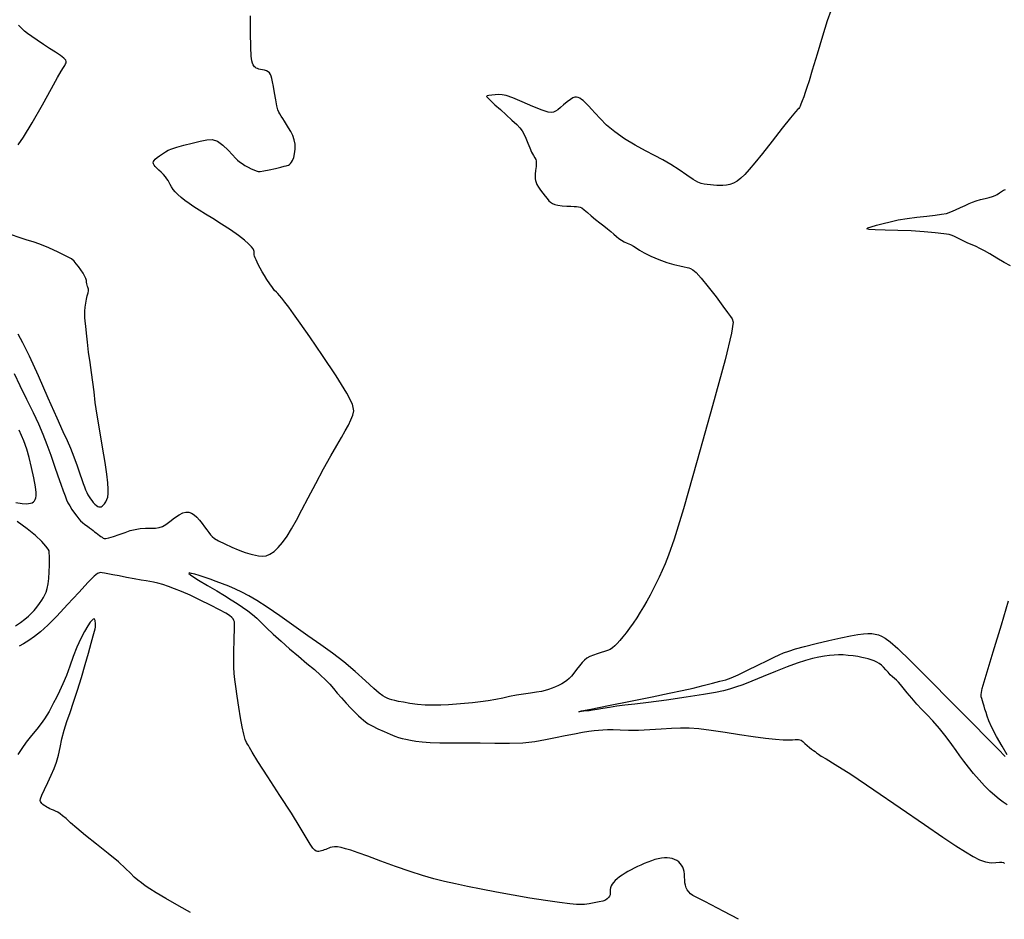
# Model space of a CAD drawing. Extents: x 351693 to 354893, y 1037855 to 1040855.
# Drawn here: x 352190 to 352418, y 1038112 to 1038320 of the extents above; entities that cross this region are included whole.
import ezdxf

# ---------------------------------------------------------------- set-up
doc = ezdxf.new("R2010")
doc.units = 0
doc.header["$MEASUREMENT"] = 0
doc.layers.add('INDEX', color=1, linetype='CONTINUOUS')
doc.layers.add('INTER', color=33, linetype='CONTINUOUS')

msp = doc.modelspace()

# ---------------------------------------------------------------- linework, layer by layer
at = {"layer": 'INDEX', "color": 1, "linetype": 'CONTINUOUS', "elevation": 2350}
for points in [[(352189.01, 1038238.24), (352190.38, 1038235.44), (352191.93, 1038232.28), (352193.43, 1038229.21), (352193.43, 1038229.21), (352194.66, 1038226.54), (352195.68, 1038224.14), (352196.6, 1038221.77), (352196.6, 1038221.77), (352197.5, 1038219.28), (352198.36, 1038216.8), (352199.15, 1038214.52), (352199.15, 1038214.52), (352199.82, 1038212.61), (352200.37, 1038211.08), (352200.82, 1038209.9), (352200.82, 1038209.9), (352201.17, 1038209.01), (352201.5, 1038208.28), (352201.9, 1038207.56), (352201.9, 1038207.56), (352202.42, 1038206.75), (352203, 1038205.91), (352203.55, 1038205.16), (352203.55, 1038205.16), (352204.01, 1038204.57), (352204.43, 1038204.11), (352204.88, 1038203.7), (352204.88, 1038203.7), (352205.42, 1038203.27), (352205.99, 1038202.85), (352206.52, 1038202.47), (352206.52, 1038202.47), (352206.95, 1038202.15), (352207.31, 1038201.87), (352207.66, 1038201.6), (352207.66, 1038201.6), (352208.03, 1038201.31), (352208.41, 1038201.02), (352208.77, 1038200.75), (352208.77, 1038200.75), (352209.1, 1038200.51), (352209.39, 1038200.3), (352209.64, 1038200.14), (352209.64, 1038200.14), (352209.88, 1038200.02), (352210.26, 1038200), (352210.94, 1038200.15), (352210.94, 1038200.15), (352212.04, 1038200.5), (352213.39, 1038200.97), (352214.75, 1038201.45), (352214.75, 1038201.45), (352215.94, 1038201.85), (352217.04, 1038202.14), (352218.18, 1038202.32), (352218.18, 1038202.32), (352219.44, 1038202.39), (352220.7, 1038202.42), (352221.8, 1038202.45), (352221.8, 1038202.45), (352222.64, 1038202.56), (352223.36, 1038202.81), (352224.14, 1038203.28), (352224.14, 1038203.28), (352225.12, 1038204), (352226.2, 1038204.8), (352227.22, 1038205.5), (352227.22, 1038205.5), (352228.08, 1038205.94), (352228.81, 1038206.12), (352229.46, 1038206.09), (352229.46, 1038206.09), (352230.1, 1038205.88), (352230.73, 1038205.5), (352231.35, 1038204.95), (352231.35, 1038204.95), (352231.97, 1038204.25), (352232.56, 1038203.47), (352233.12, 1038202.7), (352233.12, 1038202.7), (352233.63, 1038202), (352234.08, 1038201.4), (352234.48, 1038200.9), (352234.48, 1038200.9), (352234.87, 1038200.47), (352235.43, 1038200.03), (352236.37, 1038199.5), (352237.82, 1038198.8), (352239.47, 1038198.05), (352240.94, 1038197.42), (352240.94, 1038197.42), (352241.93, 1038197.01), (352242.56, 1038196.78), (352243.05, 1038196.63), (352243.05, 1038196.63), (352243.59, 1038196.49), (352244.2, 1038196.34), (352244.89, 1038196.17), (352244.89, 1038196.17), (352245.65, 1038196.01), (352246.48, 1038195.94), (352247.36, 1038196.04), (352247.36, 1038196.04), (352248.27, 1038196.4), (352249.21, 1038197.03), (352250.18, 1038197.93), (352250.18, 1038197.93), (352251.18, 1038199.11), (352252.22, 1038200.56), (352253.28, 1038202.28), (352253.28, 1038202.28), (352254.39, 1038204.29), (352255.64, 1038206.66), (352257.11, 1038209.47), (352257.11, 1038209.47), (352258.86, 1038212.74), (352260.7, 1038216.12), (352262.4, 1038219.18), (352262.4, 1038219.18), (352263.78, 1038221.58), (352264.86, 1038223.44), (352265.72, 1038224.95), (352265.72, 1038224.95), (352266.44, 1038226.29), (352267.02, 1038227.5), (352267.46, 1038228.56), (352267.46, 1038228.56), (352267.7, 1038229.6), (352267.37, 1038231.1), (352266.08, 1038233.69), (352266.08, 1038233.69), (352263.59, 1038237.7), (352260.47, 1038242.39), (352257.51, 1038246.71), (352257.51, 1038246.71), (352255.3, 1038249.89), (352253.76, 1038252.05), (352252.65, 1038253.57), (352252.65, 1038253.57), (352251.75, 1038254.75), (352251.03, 1038255.67), (352250.48, 1038256.3), (352250.48, 1038256.3), (352250.09, 1038256.7), (352249.75, 1038257.01), (352249.36, 1038257.44), (352249.36, 1038257.44), (352248.83, 1038258.12), (352248.21, 1038259), (352247.58, 1038259.95), (352247.58, 1038259.95), (352246.99, 1038260.89), (352246.48, 1038261.78), (352246.03, 1038262.6), (352246.03, 1038262.6), (352245.64, 1038263.33), (352245.32, 1038263.97), (352245.05, 1038264.52), (352245.05, 1038264.52), (352244.85, 1038264.98), (352244.72, 1038265.36), (352244.64, 1038265.68), (352244.64, 1038265.68), (352244.63, 1038265.95), (352244.64, 1038266.19), (352244.62, 1038266.44), (352244.62, 1038266.44), (352244.55, 1038266.72), (352244.35, 1038267.08), (352243.97, 1038267.57), (352243.97, 1038267.57), (352243.34, 1038268.24), (352242.37, 1038269.1), (352240.98, 1038270.17), (352240.98, 1038270.17), (352239.14, 1038271.45), (352237.06, 1038272.8), (352235.05, 1038274.06), (352235.05, 1038274.06), (352233.33, 1038275.13), (352231.89, 1038276.02), (352230.65, 1038276.81), (352230.65, 1038276.81), (352229.54, 1038277.56), (352228.55, 1038278.28), (352227.69, 1038278.96), (352226.96, 1038279.62), (352226.34, 1038280.25), (352225.85, 1038280.84), (352225.85, 1038280.84), (352225.48, 1038281.41), (352225.19, 1038281.93), (352224.95, 1038282.42), (352224.95, 1038282.42), (352224.71, 1038282.87), (352224.43, 1038283.31), (352224.07, 1038283.77), (352224.07, 1038283.77), (352223.6, 1038284.27), (352223.07, 1038284.79), (352222.54, 1038285.29), (352222.54, 1038285.29), (352222.08, 1038285.73), (352221.69, 1038286.12), (352221.43, 1038286.46), (352221.43, 1038286.46), (352221.29, 1038286.75), (352221.26, 1038287.01), (352221.33, 1038287.26), (352221.33, 1038287.26), (352221.48, 1038287.52), (352221.73, 1038287.82), (352222.14, 1038288.18), (352222.14, 1038288.18), (352222.71, 1038288.61), (352223.39, 1038289.08), (352224.07, 1038289.52), (352224.07, 1038289.52), (352224.73, 1038289.88), (352225.53, 1038290.23), (352226.69, 1038290.6), (352226.69, 1038290.6), (352228.35, 1038291.06), (352230.26, 1038291.55), (352232.1, 1038291.99), (352232.1, 1038291.99), (352233.63, 1038292.31), (352234.91, 1038292.36), (352236.13, 1038291.97), (352236.13, 1038291.97), (352237.38, 1038291.08), (352238.58, 1038289.92), (352239.57, 1038288.84), (352239.57, 1038288.84), (352240.26, 1038288.09), (352240.76, 1038287.59), (352241.24, 1038287.2), (352241.24, 1038287.2), (352241.82, 1038286.8), (352242.49, 1038286.38), (352243.19, 1038285.98), (352243.19, 1038285.98), (352243.89, 1038285.63), (352244.53, 1038285.34), (352245.07, 1038285.12), (352245.07, 1038285.12), (352245.51, 1038284.99), (352246.03, 1038284.98), (352246.85, 1038285.1), (352246.85, 1038285.1), (352248.1, 1038285.37), (352249.52, 1038285.7), (352250.76, 1038285.99), (352250.76, 1038285.99), (352251.57, 1038286.18), (352252.02, 1038286.29), (352252.29, 1038286.38), (352252.29, 1038286.38), (352252.53, 1038286.48), (352252.76, 1038286.62), (352253, 1038286.82), (352253, 1038286.82), (352253.25, 1038287.11), (352253.51, 1038287.54), (352253.77, 1038288.19), (352253.77, 1038288.19), (352253.99, 1038289.1), (352254.13, 1038290.17), (352254.12, 1038291.28), (352254.12, 1038291.28), (352253.91, 1038292.33), (352253.54, 1038293.3), (352253.09, 1038294.21), (352253.09, 1038294.21), (352252.6, 1038295.07), (352252.11, 1038295.87), (352251.65, 1038296.6), (352251.65, 1038296.6), (352251.24, 1038297.25), (352250.88, 1038297.81), (352250.59, 1038298.29), (352250.59, 1038298.29), (352250.34, 1038298.72), (352250.12, 1038299.28), (352249.89, 1038300.19), (352249.62, 1038301.57), (352249.35, 1038303.17), (352249.1, 1038304.65), (352249.1, 1038304.65), (352248.89, 1038305.74), (352248.72, 1038306.49), (352248.55, 1038307.02), (352248.55, 1038307.02), (352248.38, 1038307.44), (352248.16, 1038307.79), (352247.86, 1038308.05), (352247.86, 1038308.05), (352247.46, 1038308.26), (352247, 1038308.41), (352246.53, 1038308.53), (352246.53, 1038308.53), (352246.09, 1038308.61), (352245.71, 1038308.69), (352245.38, 1038308.78), (352245.38, 1038308.78), (352245.11, 1038308.89), (352244.9, 1038309.03), (352244.72, 1038309.2), (352244.72, 1038309.2), (352244.56, 1038309.41), (352244.4, 1038309.68), (352244.25, 1038310.04), (352244.25, 1038310.04), (352244.09, 1038310.59), (352243.94, 1038311.69), (352243.84, 1038313.78), (352243.84, 1038313.78), (352243.78, 1038317.08), (352243.77, 1038320.97)], [(352189.43, 1038208.33), (352190.93, 1038208.12), (352191.83, 1038208.05), (352192.4, 1038208.09), (352192.4, 1038208.09), (352192.84, 1038208.18), (352193.22, 1038208.32), (352193.51, 1038208.52), (352193.51, 1038208.52), (352193.74, 1038208.77), (352193.91, 1038209.07), (352194.04, 1038209.43), (352194.04, 1038209.43), (352194.14, 1038209.89), (352194.14, 1038210.67), (352193.97, 1038212.01), (352193.97, 1038212.01), (352193.59, 1038214.04), (352193.07, 1038216.44), (352192.5, 1038218.77), (352192.5, 1038218.77), (352191.95, 1038220.72), (352191.25, 1038222.67), (352190.23, 1038225.14)], [(352189.35, 1038179.78), (352190.52, 1038180.58), (352191.53, 1038181.34), (352191.53, 1038181.34), (352192.34, 1038182.02), (352193.01, 1038182.67), (352193.64, 1038183.36), (352193.64, 1038183.36), (352194.28, 1038184.15), (352194.91, 1038184.97), (352195.45, 1038185.73), (352195.86, 1038186.36), (352196.17, 1038186.95), (352196.44, 1038187.61), (352196.44, 1038187.61), (352196.69, 1038188.45), (352196.92, 1038189.5), (352197.09, 1038190.8), (352197.09, 1038190.8), (352197.18, 1038192.33), (352197.21, 1038193.88), (352197.2, 1038195.19), (352197.2, 1038195.19), (352197.2, 1038196.06), (352197.18, 1038196.58), (352197.16, 1038196.9), (352197.16, 1038196.9), (352197.11, 1038197.19), (352196.9, 1038197.59), (352196.37, 1038198.26), (352196.37, 1038198.26), (352195.42, 1038199.31), (352193.98, 1038200.69), (352192.06, 1038202.28), (352192.06, 1038202.28), (352189.7, 1038203.98)], [(352356.77, 1038111.88), (352353.36, 1038113.68), (352353.36, 1038113.68), (352348.96, 1038115.97), (352346.95, 1038117), (352346.18, 1038117.43), (352346.18, 1038117.43), (352345.68, 1038117.8), (352345.26, 1038118.22), (352344.91, 1038118.68), (352344.91, 1038118.68), (352344.64, 1038119.19), (352344.46, 1038119.75), (352344.34, 1038120.36), (352344.34, 1038120.36), (352344.3, 1038121.01), (352344.29, 1038121.67), (352344.27, 1038122.32), (352344.27, 1038122.32), (352344.2, 1038122.92), (352344.06, 1038123.47), (352343.86, 1038123.98), (352343.86, 1038123.98), (352343.6, 1038124.43), (352343.29, 1038124.83), (352342.91, 1038125.19), (352342.91, 1038125.19), (352342.47, 1038125.49), (352341.98, 1038125.74), (352341.44, 1038125.93), (352341.44, 1038125.93), (352340.86, 1038126.06), (352340.25, 1038126.12), (352339.59, 1038126.11), (352339.59, 1038126.11), (352338.9, 1038126.04), (352338.16, 1038125.91), (352337.39, 1038125.71), (352337.39, 1038125.71), (352336.58, 1038125.44), (352335.76, 1038125.14), (352334.94, 1038124.8), (352334.94, 1038124.8), (352334.14, 1038124.45), (352333.36, 1038124.08), (352332.61, 1038123.71), (352332.61, 1038123.71), (352331.88, 1038123.33), (352331.17, 1038122.94), (352330.49, 1038122.53), (352330.49, 1038122.53), (352329.84, 1038122.12), (352329.23, 1038121.7), (352328.68, 1038121.28), (352328.68, 1038121.28), (352328.21, 1038120.85), (352327.82, 1038120.43), (352327.5, 1038120.01), (352327.5, 1038120.01), (352327.27, 1038119.6), (352327.11, 1038119.18), (352327.04, 1038118.77), (352327.04, 1038118.77), (352327.03, 1038118.35), (352327.05, 1038117.95), (352327.02, 1038117.57), (352327.02, 1038117.57), (352326.9, 1038117.22), (352326.68, 1038116.9), (352326.36, 1038116.61), (352326.36, 1038116.61), (352325.93, 1038116.35), (352325.33, 1038116.11), (352324.48, 1038115.89), (352323.37, 1038115.68), (352322.16, 1038115.49), (352321.08, 1038115.34), (352321.08, 1038115.34), (352320.22, 1038115.27), (352319.25, 1038115.29), (352317.71, 1038115.44), (352317.71, 1038115.44), (352315.28, 1038115.76), (352312.09, 1038116.21), (352308.44, 1038116.78), (352308.44, 1038116.78), (352304.57, 1038117.44), (352300.73, 1038118.14), (352297.16, 1038118.83), (352297.16, 1038118.83), (352294.03, 1038119.46), (352291.25, 1038120.06), (352288.7, 1038120.65), (352288.7, 1038120.65), (352286.22, 1038121.27), (352283.62, 1038122.01), (352280.7, 1038122.95), (352280.7, 1038122.95), (352277.35, 1038124.12), (352273.94, 1038125.37), (352270.92, 1038126.48), (352270.92, 1038126.48), (352268.66, 1038127.3), (352267.03, 1038127.86), (352265.8, 1038128.23), (352265.8, 1038128.23), (352264.77, 1038128.48), (352263.91, 1038128.63), (352263.22, 1038128.67), (352263.22, 1038128.67), (352262.67, 1038128.61), (352262.25, 1038128.49), (352261.88, 1038128.34), (352261.88, 1038128.34), (352261.53, 1038128.19), (352261.19, 1038128.06), (352260.85, 1038127.94), (352260.85, 1038127.94), (352260.53, 1038127.84), (352260.21, 1038127.75), (352259.91, 1038127.67), (352259.91, 1038127.67), (352259.61, 1038127.61), (352259.3, 1038127.59), (352258.99, 1038127.66), (352258.99, 1038127.66), (352258.65, 1038127.85), (352258.2, 1038128.33), (352257.56, 1038129.27), (352257.56, 1038129.27), (352256.62, 1038130.83), (352255.24, 1038133.17), (352253.24, 1038136.43), (352253.24, 1038136.43), (352250.58, 1038140.56), (352247.78, 1038144.85), (352245.47, 1038148.42), (352245.47, 1038148.42), (352244.12, 1038150.6), (352243.52, 1038151.67), (352243.27, 1038152.11), (352243.27, 1038152.11), (352243.06, 1038152.4), (352242.82, 1038152.8), (352242.54, 1038153.51), (352242.54, 1038153.51), (352242.22, 1038154.71), (352241.86, 1038156.4), (352241.47, 1038158.54), (352241.47, 1038158.54), (352241.07, 1038161.02), (352240.69, 1038163.54), (352240.36, 1038165.74), (352240.36, 1038165.74), (352240.11, 1038167.39), (352239.96, 1038168.75), (352239.88, 1038170.25), (352239.88, 1038170.25), (352239.88, 1038172.16), (352239.91, 1038174.24), (352239.96, 1038176.12), (352239.96, 1038176.12), (352240.01, 1038177.53), (352240.04, 1038178.52), (352240.07, 1038179.24), (352240.07, 1038179.24), (352240.09, 1038179.83), (352240.08, 1038180.32), (352240.04, 1038180.72), (352240.04, 1038180.72), (352239.94, 1038181.07), (352239.75, 1038181.4), (352239.43, 1038181.75), (352238.9, 1038182.17), (352238.02, 1038182.73), (352236.6, 1038183.52), (352236.6, 1038183.52), (352234.54, 1038184.59), (352232.14, 1038185.77), (352229.8, 1038186.88), (352229.8, 1038186.88), (352227.82, 1038187.75), (352226.17, 1038188.41), (352224.76, 1038188.92), (352224.76, 1038188.92), (352223.48, 1038189.35), (352222.33, 1038189.69), (352221.34, 1038189.92), (352221.34, 1038189.92), (352220.49, 1038190.07), (352219.59, 1038190.19), (352218.43, 1038190.37), (352218.43, 1038190.37), (352216.86, 1038190.66), (352215.08, 1038191.02), (352213.35, 1038191.36), (352213.35, 1038191.36), (352211.9, 1038191.64), (352210.76, 1038191.85), (352209.94, 1038192), (352209.94, 1038192), (352209.41, 1038192.1), (352209.07, 1038192.13), (352208.77, 1038192.09), (352208.77, 1038192.09), (352208.36, 1038191.9), (352207.59, 1038191.27), (352206.19, 1038189.89), (352206.19, 1038189.89), (352204.02, 1038187.56), (352201.42, 1038184.76), (352198.9, 1038182.07), (352198.9, 1038182.07), (352196.82, 1038179.99), (352195.14, 1038178.46), (352193.72, 1038177.32), (352193.72, 1038177.32), (352192.41, 1038176.4), (352191.23, 1038175.66), (352190.18, 1038175.09)]]:
    msp.add_lwpolyline(points, dxfattribs=at)
at = {"layer": 'INTER', "color": 33, "linetype": 'CONTINUOUS'}
for points, elevation in [([(352378.12, 1038322.17), (352377.32, 1038319.87), (352377.32, 1038319.87), (352376.19, 1038316.29), (352374.94, 1038312.16), (352373.85, 1038308.47), (352373.85, 1038308.47), (352373.09, 1038305.95), (352372.61, 1038304.39), (352372.23, 1038303.29), (352372.23, 1038303.29), (352371.86, 1038302.27), (352371.51, 1038301.34), (352371.21, 1038300.58), (352371.21, 1038300.58), (352371.01, 1038300.07), (352370.86, 1038299.76), (352370.72, 1038299.57), (352370.72, 1038299.57), (352370.51, 1038299.37), (352369.97, 1038298.8), (352368.81, 1038297.41), (352368.81, 1038297.41), (352366.87, 1038294.97), (352364.53, 1038291.97), (352362.29, 1038289.13), (352362.29, 1038289.13), (352360.55, 1038286.97), (352359.25, 1038285.43), (352358.22, 1038284.31), (352358.22, 1038284.31), (352357.32, 1038283.43), (352356.47, 1038282.75), (352355.64, 1038282.27), (352355.64, 1038282.27), (352354.79, 1038281.97), (352353.95, 1038281.81), (352353.15, 1038281.75), (352353.15, 1038281.75), (352352.41, 1038281.73), (352351.71, 1038281.76), (352351, 1038281.81), (352351, 1038281.81), (352350.26, 1038281.89), (352349.51, 1038281.98), (352348.8, 1038282.08), (352348.8, 1038282.08), (352348.13, 1038282.21), (352347.36, 1038282.49), (352346.29, 1038283.1), (352346.29, 1038283.1), (352344.8, 1038284.12), (352343.01, 1038285.37), (352341.11, 1038286.62), (352341.11, 1038286.62), (352339.25, 1038287.69), (352337.33, 1038288.69), (352335.22, 1038289.78), (352335.22, 1038289.78), (352332.84, 1038291.07), (352330.39, 1038292.55), (352328.1, 1038294.13), (352328.1, 1038294.13), (352326.21, 1038295.73), (352324.7, 1038297.23), (352323.56, 1038298.49), (352323.56, 1038298.49), (352322.73, 1038299.43), (352322.12, 1038300.1), (352321.64, 1038300.6), (352321.64, 1038300.6), (352321.2, 1038301.03), (352320.78, 1038301.39), (352320.38, 1038301.68), (352320.38, 1038301.68), (352320, 1038301.92), (352319.64, 1038302.08), (352319.27, 1038302.17), (352318.88, 1038302.17), (352318.41, 1038302.03), (352317.83, 1038301.68), (352317.83, 1038301.68), (352317.09, 1038301.11), (352316.28, 1038300.42), (352315.53, 1038299.77), (352315.53, 1038299.77), (352314.9, 1038299.28), (352314.38, 1038298.94), (352313.93, 1038298.72), (352313.93, 1038298.72), (352313.44, 1038298.61), (352312.66, 1038298.73), (352311.28, 1038299.19), (352311.28, 1038299.19), (352309.15, 1038300.05), (352306.7, 1038301.09), (352304.5, 1038301.99), (352304.5, 1038301.99), (352303, 1038302.54), (352302.02, 1038302.76), (352301.24, 1038302.8), (352301.24, 1038302.8), (352300.44, 1038302.75), (352299.65, 1038302.67), (352298.98, 1038302.59), (352298.98, 1038302.59), (352298.56, 1038302.52), (352298.45, 1038302.36), (352298.71, 1038301.99), (352298.71, 1038301.99), (352299.38, 1038301.34), (352300.38, 1038300.42), (352301.62, 1038299.3), (352301.62, 1038299.3), (352302.98, 1038298.07), (352304.3, 1038296.86), (352305.4, 1038295.82), (352305.4, 1038295.82), (352306.16, 1038295.06), (352306.67, 1038294.42), (352307.07, 1038293.68), (352307.07, 1038293.68), (352307.5, 1038292.69), (352307.96, 1038291.56), (352308.42, 1038290.44), (352308.42, 1038290.44), (352308.87, 1038289.47), (352309.27, 1038288.71), (352309.6, 1038288.15), (352309.6, 1038288.15), (352309.81, 1038287.77), (352309.93, 1038287.43), (352309.95, 1038286.92), (352309.95, 1038286.92), (352309.89, 1038286.13), (352309.79, 1038285.19), (352309.7, 1038284.33), (352309.7, 1038284.33), (352309.66, 1038283.7), (352309.68, 1038283.25), (352309.75, 1038282.86), (352309.75, 1038282.86), (352309.88, 1038282.44), (352310.09, 1038281.95), (352310.43, 1038281.37), (352310.43, 1038281.37), (352310.89, 1038280.69), (352311.43, 1038279.96), (352311.96, 1038279.28), (352311.96, 1038279.28), (352312.43, 1038278.7), (352312.85, 1038278.22), (352313.26, 1038277.84), (352313.26, 1038277.84), (352313.69, 1038277.54), (352314.23, 1038277.31), (352314.96, 1038277.15), (352314.96, 1038277.15), (352315.92, 1038277.05), (352316.98, 1038276.99), (352317.96, 1038276.95), (352317.96, 1038276.95), (352318.71, 1038276.91), (352319.26, 1038276.87), (352319.69, 1038276.81), (352319.69, 1038276.81), (352320.07, 1038276.72), (352320.49, 1038276.53), (352321.03, 1038276.14), (352321.03, 1038276.14), (352321.78, 1038275.51), (352322.67, 1038274.72), (352323.65, 1038273.9), (352323.65, 1038273.9), (352324.63, 1038273.13), (352325.59, 1038272.41), (352326.46, 1038271.74), (352327.23, 1038271.09), (352327.91, 1038270.48), (352328.52, 1038269.93), (352328.52, 1038269.93), (352329.09, 1038269.46), (352329.66, 1038269.06), (352330.29, 1038268.71), (352330.29, 1038268.71), (352331.01, 1038268.39), (352331.75, 1038268.07), (352332.45, 1038267.71), (352332.45, 1038267.71), (352333.1, 1038267.28), (352333.85, 1038266.76), (352334.92, 1038266.12), (352334.92, 1038266.12), (352336.46, 1038265.36), (352338.28, 1038264.58), (352340.13, 1038263.91), (352340.13, 1038263.91), (352341.79, 1038263.42), (352343.17, 1038263.11), (352344.2, 1038262.91), (352344.2, 1038262.91), (352344.85, 1038262.79), (352345.27, 1038262.68), (352345.65, 1038262.52), (352345.65, 1038262.52), (352346.16, 1038262.22), (352346.94, 1038261.57), (352348.12, 1038260.29), (352348.12, 1038260.29), (352349.76, 1038258.28), (352351.56, 1038255.94), (352353.15, 1038253.83), (352353.15, 1038253.83), (352354.24, 1038252.37), (352354.91, 1038251.45), (352355.33, 1038250.85), (352355.33, 1038250.85), (352355.54, 1038250.07), (352355.16, 1038247.53), (352353.65, 1038241.4), (352353.65, 1038241.4), (352350.76, 1038230.72), (352347.22, 1038218.08), (352344, 1038206.92), (352344, 1038206.92), (352341.85, 1038199.87), (352340.58, 1038196.16), (352339.78, 1038194.18), (352339.78, 1038194.18), (352339.09, 1038192.59), (352338.41, 1038191.1), (352337.73, 1038189.67), (352337.73, 1038189.67), (352337.04, 1038188.27), (352336.32, 1038186.9), (352335.57, 1038185.55), (352335.57, 1038185.55), (352334.8, 1038184.23), (352334.01, 1038182.94), (352333.19, 1038181.68), (352333.19, 1038181.68), (352332.35, 1038180.44), (352331.52, 1038179.27), (352330.72, 1038178.19), (352330.72, 1038178.19), (352329.98, 1038177.24), (352329.31, 1038176.42), (352328.7, 1038175.72), (352328.7, 1038175.72), (352328.14, 1038175.15), (352327.6, 1038174.7), (352327.05, 1038174.36), (352327.05, 1038174.36), (352326.43, 1038174.1), (352325.73, 1038173.88), (352324.94, 1038173.65), (352324.94, 1038173.65), (352324.05, 1038173.36), (352323.15, 1038173.03), (352322.33, 1038172.68), (352322.33, 1038172.68), (352321.66, 1038172.32), (352321.09, 1038171.89), (352320.53, 1038171.31), (352320.53, 1038171.31), (352319.92, 1038170.54), (352319.29, 1038169.67), (352318.67, 1038168.84), (352318.67, 1038168.84), (352318.12, 1038168.17), (352317.59, 1038167.62), (352317.05, 1038167.16), (352317.05, 1038167.16), (352316.47, 1038166.74), (352315.82, 1038166.35), (352315.11, 1038165.99), (352314.36, 1038165.66), (352313.58, 1038165.36), (352312.79, 1038165.09), (352312.79, 1038165.09), (352312.01, 1038164.85), (352311.13, 1038164.63), (352310.02, 1038164.43), (352310.02, 1038164.43), (352308.6, 1038164.23), (352306.99, 1038164.01), (352305.33, 1038163.74), (352305.33, 1038163.74), (352303.74, 1038163.42), (352302.18, 1038163.07), (352300.56, 1038162.73), (352300.56, 1038162.73), (352298.83, 1038162.44), (352297.01, 1038162.19), (352295.14, 1038161.99), (352295.14, 1038161.99), (352293.28, 1038161.81), (352291.43, 1038161.66), (352289.62, 1038161.54), (352289.62, 1038161.54), (352287.83, 1038161.45), (352286.05, 1038161.41), (352284.24, 1038161.47), (352284.24, 1038161.47), (352282.4, 1038161.64), (352280.66, 1038161.87), (352279.16, 1038162.12), (352279.16, 1038162.12), (352278.01, 1038162.33), (352277.16, 1038162.52), (352276.49, 1038162.69), (352276.49, 1038162.69), (352275.93, 1038162.87), (352275.41, 1038163.06), (352274.92, 1038163.3), (352274.92, 1038163.3), (352274.38, 1038163.61), (352273.59, 1038164.21), (352272.3, 1038165.33), (352272.3, 1038165.33), (352270.37, 1038167.1), (352267.97, 1038169.27), (352265.37, 1038171.49), (352265.37, 1038171.49), (352262.74, 1038173.5), (352260.02, 1038175.43), (352257.07, 1038177.48), (352257.07, 1038177.48), (352253.82, 1038179.78), (352250.54, 1038182.1), (352247.6, 1038184.15), (352247.6, 1038184.15), (352245.25, 1038185.67), (352243.38, 1038186.76), (352241.78, 1038187.59), (352241.78, 1038187.59), (352240.26, 1038188.31), (352238.77, 1038188.96), (352237.3, 1038189.55), (352237.3, 1038189.55), (352235.82, 1038190.11), (352234.39, 1038190.63), (352233.05, 1038191.08), (352233.05, 1038191.08), (352231.87, 1038191.46), (352230.87, 1038191.76), (352230.08, 1038191.96), (352230.08, 1038191.96), (352229.56, 1038192.05), (352229.51, 1038191.9), (352230.19, 1038191.37), (352230.19, 1038191.37), (352231.74, 1038190.4), (352233.81, 1038189.16), (352235.94, 1038187.89), (352235.94, 1038187.89), (352237.77, 1038186.8), (352239.31, 1038185.85), (352240.67, 1038184.98), (352240.67, 1038184.98), (352241.95, 1038184.14), (352243.14, 1038183.29), (352244.22, 1038182.44), (352244.22, 1038182.44), (352245.22, 1038181.55), (352246.25, 1038180.55), (352247.48, 1038179.35), (352247.48, 1038179.35), (352249.03, 1038177.89), (352250.85, 1038176.23), (352252.83, 1038174.49), (352252.83, 1038174.49), (352254.86, 1038172.77), (352256.83, 1038171.13), (352258.57, 1038169.67), (352259.99, 1038168.41), (352261.14, 1038167.31), (352262.11, 1038166.28), (352262.11, 1038166.28), (352262.99, 1038165.27), (352263.87, 1038164.23), (352264.83, 1038163.12), (352264.83, 1038163.12), (352265.91, 1038161.94), (352267.01, 1038160.78), (352268.01, 1038159.76), (352268.01, 1038159.76), (352268.8, 1038158.99), (352269.41, 1038158.42), (352269.91, 1038157.97), (352269.91, 1038157.97), (352270.39, 1038157.57), (352271, 1038157.15), (352271.92, 1038156.64), (352271.92, 1038156.64), (352273.24, 1038156), (352274.75, 1038155.32), (352276.14, 1038154.71), (352276.14, 1038154.71), (352277.21, 1038154.28), (352278.05, 1038153.98), (352278.85, 1038153.75), (352278.85, 1038153.75), (352279.75, 1038153.54), (352280.82, 1038153.34), (352282.07, 1038153.15), (352282.07, 1038153.15), (352283.54, 1038152.97), (352285.34, 1038152.83), (352287.59, 1038152.75), (352287.59, 1038152.75), (352290.36, 1038152.74), (352293.53, 1038152.76), (352296.93, 1038152.76), (352296.93, 1038152.76), (352300.38, 1038152.69), (352303.74, 1038152.66), (352306.85, 1038152.75), (352306.85, 1038152.75), (352309.59, 1038153.04), (352312.06, 1038153.47), (352314.38, 1038153.96), (352314.38, 1038153.96), (352316.65, 1038154.43), (352318.78, 1038154.83), (352320.63, 1038155.17), (352320.63, 1038155.17), (352322.12, 1038155.41), (352323.32, 1038155.57), (352324.34, 1038155.69), (352324.34, 1038155.69), (352325.33, 1038155.77), (352326.41, 1038155.81), (352327.71, 1038155.8), (352327.71, 1038155.8), (352329.34, 1038155.73), (352331.32, 1038155.66), (352333.62, 1038155.66), (352333.62, 1038155.66), (352336.21, 1038155.78), (352338.84, 1038155.96), (352341.27, 1038156.13), (352341.27, 1038156.13), (352343.35, 1038156.24), (352345.33, 1038156.22), (352347.61, 1038156.04), (352347.61, 1038156.04), (352350.44, 1038155.67), (352353.65, 1038155.18), (352356.98, 1038154.67), (352356.98, 1038154.67), (352360.15, 1038154.2), (352363, 1038153.82), (352365.36, 1038153.56), (352365.36, 1038153.56), (352367.14, 1038153.44), (352368.39, 1038153.42), (352369.27, 1038153.45), (352369.27, 1038153.45), (352369.88, 1038153.48), (352370.31, 1038153.51), (352370.65, 1038153.5), (352370.65, 1038153.5), (352370.97, 1038153.45), (352371.3, 1038153.31), (352371.69, 1038153.04), (352371.69, 1038153.04), (352372.15, 1038152.61), (352372.66, 1038152.1), (352373.19, 1038151.62), (352373.19, 1038151.62), (352373.68, 1038151.25), (352374.12, 1038150.96), (352374.51, 1038150.71), (352374.84, 1038150.44), (352375.26, 1038150.11), (352375.93, 1038149.68), (352375.93, 1038149.68), (352377.07, 1038149.02), (352379.16, 1038147.75), (352382.75, 1038145.44), (352382.75, 1038145.44), (352388.08, 1038141.87), (352394.2, 1038137.69), (352399.86, 1038133.82), (352399.86, 1038133.82), (352404.1, 1038130.93), (352407.1, 1038128.92), (352409.29, 1038127.5), (352409.29, 1038127.5), (352411.08, 1038126.41), (352412.6, 1038125.62), (352413.96, 1038125.15), (352413.96, 1038125.15), (352415.23, 1038124.99), (352416.34, 1038125.03), (352417.2, 1038125.12), (352417.2, 1038125.12), (352417.76, 1038125.14), (352418.11, 1038125.04), (352418.37, 1038124.8)], 2348), ([(352189.95, 1038291.16), (352191.23, 1038292.89), (352191.23, 1038292.89), (352193.24, 1038296.26), (352195.57, 1038300.42), (352197.66, 1038304.22), (352197.66, 1038304.22), (352199.1, 1038306.77), (352199.96, 1038308.23), (352200.45, 1038309.02), (352200.45, 1038309.02), (352200.75, 1038309.53), (352200.94, 1038309.87), (352201.05, 1038310.15), (352201.05, 1038310.15), (352201.1, 1038310.42), (352200.99, 1038310.75), (352200.57, 1038311.2), (352200.57, 1038311.2), (352199.76, 1038311.82), (352198.62, 1038312.58), (352197.26, 1038313.46), (352197.26, 1038313.46), (352195.8, 1038314.4), (352194.38, 1038315.34), (352193.13, 1038316.19), (352193.13, 1038316.19), (352192.16, 1038316.9), (352191.43, 1038317.47), (352190.87, 1038317.97), (352190.87, 1038317.97), (352190.42, 1038318.43), (352190.06, 1038318.86)], 2352), ([(352419.74, 1038263.13), (352418.28, 1038263.93), (352416.57, 1038264.93), (352414.96, 1038265.9), (352414.96, 1038265.9), (352413.69, 1038266.64), (352412.68, 1038267.19), (352411.77, 1038267.63), (352411.77, 1038267.63), (352410.83, 1038268.03), (352409.88, 1038268.42), (352408.97, 1038268.82), (352408.97, 1038268.82), (352408.15, 1038269.23), (352407.43, 1038269.63), (352406.81, 1038269.96), (352406.81, 1038269.96), (352406.26, 1038270.2), (352405.51, 1038270.39), (352404.27, 1038270.58), (352404.27, 1038270.58), (352402.3, 1038270.8), (352399.73, 1038271.02), (352396.77, 1038271.21), (352396.77, 1038271.21), (352393.63, 1038271.34), (352390.7, 1038271.42), (352388.39, 1038271.49), (352388.39, 1038271.49), (352387.01, 1038271.58), (352386.5, 1038271.71), (352386.72, 1038271.91), (352386.72, 1038271.91), (352387.52, 1038272.19), (352388.75, 1038272.55), (352390.25, 1038272.95), (352390.25, 1038272.95), (352391.9, 1038273.35), (352393.73, 1038273.75), (352395.8, 1038274.1), (352395.8, 1038274.1), (352398.09, 1038274.41), (352400.36, 1038274.66), (352402.33, 1038274.88), (352402.33, 1038274.88), (352403.78, 1038275.07), (352404.89, 1038275.29), (352405.91, 1038275.62), (352405.91, 1038275.62), (352407.03, 1038276.09), (352408.19, 1038276.62), (352409.26, 1038277.14), (352409.26, 1038277.14), (352410.14, 1038277.55), (352410.93, 1038277.88), (352411.78, 1038278.18), (352411.78, 1038278.18), (352412.8, 1038278.46), (352413.87, 1038278.73), (352414.84, 1038278.97), (352414.84, 1038278.97), (352415.59, 1038279.18), (352416.18, 1038279.39), (352416.69, 1038279.65), (352416.69, 1038279.65), (352417.19, 1038280), (352417.68, 1038280.36), (352418.16, 1038280.67), (352418.16, 1038280.67), (352418.61, 1038280.84)], 2346), ([(352189.87, 1038247.43), (352190.99, 1038245.42), (352192.5, 1038242.33), (352192.5, 1038242.33), (352194.57, 1038237.76), (352196.86, 1038232.58), (352198.9, 1038227.98), (352198.9, 1038227.98), (352200.34, 1038224.82), (352201.31, 1038222.7), (352202.08, 1038220.91), (352202.08, 1038220.91), (352202.86, 1038218.9), (352203.61, 1038216.81), (352204.25, 1038214.98), (352204.25, 1038214.98), (352204.72, 1038213.66), (352205.05, 1038212.72), (352205.32, 1038212), (352205.32, 1038212), (352205.59, 1038211.33), (352205.86, 1038210.7), (352206.13, 1038210.13), (352206.13, 1038210.13), (352206.4, 1038209.65), (352206.68, 1038209.21), (352207, 1038208.79), (352207, 1038208.79), (352207.37, 1038208.36), (352207.76, 1038207.96), (352208.12, 1038207.64), (352208.12, 1038207.64), (352208.42, 1038207.44), (352208.68, 1038207.34), (352208.92, 1038207.32), (352208.92, 1038207.32), (352209.15, 1038207.37), (352209.39, 1038207.49), (352209.66, 1038207.71), (352209.66, 1038207.71), (352209.97, 1038208.05), (352210.27, 1038208.5), (352210.53, 1038209.02), (352210.53, 1038209.02), (352210.7, 1038209.63), (352210.79, 1038210.41), (352210.79, 1038211.47), (352210.79, 1038211.47), (352210.71, 1038212.92), (352210.49, 1038214.92), (352210.1, 1038217.65), (352210.1, 1038217.65), (352209.51, 1038221.15), (352208.85, 1038224.98), (352208.25, 1038228.58), (352208.25, 1038228.58), (352207.83, 1038231.52), (352207.54, 1038233.96), (352207.27, 1038236.19), (352207.27, 1038236.19), (352206.96, 1038238.47), (352206.62, 1038240.8), (352206.29, 1038243.14), (352206.29, 1038243.14), (352206.01, 1038245.44), (352205.78, 1038247.52), (352205.6, 1038249.2), (352205.6, 1038249.2), (352205.47, 1038250.35), (352205.4, 1038251.15), (352205.37, 1038251.86), (352205.37, 1038251.86), (352205.39, 1038252.66), (352205.47, 1038253.55), (352205.6, 1038254.48), (352205.78, 1038255.4), (352205.98, 1038256.23), (352206.14, 1038256.91), (352206.14, 1038256.91), (352206.23, 1038257.39), (352206.25, 1038257.72), (352206.21, 1038257.95), (352206.21, 1038257.95), (352206.12, 1038258.17), (352206.02, 1038258.38), (352205.93, 1038258.64), (352205.93, 1038258.64), (352205.88, 1038258.96), (352205.83, 1038259.34), (352205.76, 1038259.76), (352205.76, 1038259.76), (352205.61, 1038260.24), (352205.36, 1038260.79), (352204.99, 1038261.43), (352204.99, 1038261.43), (352204.49, 1038262.18), (352203.93, 1038262.95), (352203.41, 1038263.64), (352203.41, 1038263.64), (352202.95, 1038264.19), (352202.29, 1038264.73), (352201.12, 1038265.41), (352201.12, 1038265.41), (352199.25, 1038266.31), (352197.04, 1038267.3), (352194.99, 1038268.14), (352194.99, 1038268.14), (352193.44, 1038268.7), (352192.09, 1038269.11), (352190.45, 1038269.62), (352190.45, 1038269.62), (352188.21, 1038270.39)], 2352), ([(352418.99, 1038149.96), (352417.79, 1038151.94), (352416.53, 1038154.2), (352415.46, 1038156.28), (352414.76, 1038157.83), (352414.35, 1038158.92), (352414.08, 1038159.77), (352414.08, 1038159.77), (352413.84, 1038160.54), (352413.62, 1038161.25), (352413.42, 1038161.9), (352413.42, 1038161.9), (352413.24, 1038162.47), (352413.1, 1038162.98), (352412.98, 1038163.41), (352412.98, 1038163.41), (352412.94, 1038163.92), (352413.22, 1038165.28), (352414.09, 1038168.4), (352414.09, 1038168.4), (352415.71, 1038173.77), (352417.64, 1038180.06), (352419.31, 1038185.56)], 2346), ([(352229.84, 1038113.42), (352227.26, 1038114.91), (352224.16, 1038116.72), (352224.16, 1038116.72), (352221.93, 1038118.04), (352220.44, 1038118.96), (352219.38, 1038119.65), (352219.38, 1038119.65), (352218.49, 1038120.29), (352217.66, 1038120.94), (352216.86, 1038121.67), (352216.86, 1038121.67), (352216, 1038122.53), (352214.86, 1038123.64), (352213.17, 1038125.15), (352213.17, 1038125.15), (352210.8, 1038127.1), (352208.11, 1038129.25), (352205.59, 1038131.3), (352205.59, 1038131.3), (352203.59, 1038132.97), (352202.12, 1038134.25), (352201.05, 1038135.2), (352201.05, 1038135.2), (352200.27, 1038135.87), (352199.67, 1038136.33), (352199.15, 1038136.65), (352199.15, 1038136.65), (352198.64, 1038136.9), (352198.13, 1038137.12), (352197.67, 1038137.31), (352197.67, 1038137.31), (352197.28, 1038137.48), (352196.94, 1038137.66), (352196.62, 1038137.85), (352196.62, 1038137.85), (352196.29, 1038138.05), (352195.98, 1038138.26), (352195.7, 1038138.47), (352195.7, 1038138.47), (352195.46, 1038138.69), (352195.28, 1038138.9), (352195.14, 1038139.12), (352195.14, 1038139.12), (352195.06, 1038139.36), (352195.13, 1038139.79), (352195.45, 1038140.61), (352195.45, 1038140.61), (352196.05, 1038141.93), (352196.84, 1038143.56), (352197.62, 1038145.24), (352197.62, 1038145.24), (352198.28, 1038146.78), (352198.82, 1038148.27), (352199.27, 1038149.86), (352199.27, 1038149.86), (352199.68, 1038151.67), (352200.1, 1038153.63), (352200.6, 1038155.65), (352200.6, 1038155.65), (352201.23, 1038157.65), (352201.98, 1038159.76), (352202.81, 1038162.14), (352202.81, 1038162.14), (352203.71, 1038164.91), (352204.61, 1038167.89), (352205.48, 1038170.83), (352205.48, 1038170.83), (352206.25, 1038173.52), (352206.9, 1038175.79), (352207.37, 1038177.49), (352207.37, 1038177.49), (352207.66, 1038178.55), (352207.81, 1038179.15), (352207.87, 1038179.51), (352207.87, 1038179.51), (352207.88, 1038179.84), (352207.87, 1038180.18), (352207.85, 1038180.49), (352207.85, 1038180.49), (352207.82, 1038180.78), (352207.78, 1038181.03), (352207.72, 1038181.23), (352207.72, 1038181.23), (352207.66, 1038181.38), (352207.55, 1038181.44), (352207.36, 1038181.39), (352207.36, 1038181.39), (352207.08, 1038181.16), (352206.67, 1038180.67), (352206.09, 1038179.81), (352205.34, 1038178.52), (352204.47, 1038176.85), (352203.59, 1038174.88), (352203.59, 1038174.88), (352202.74, 1038172.71), (352201.93, 1038170.48), (352201.13, 1038168.34), (352201.13, 1038168.34), (352200.33, 1038166.41), (352199.54, 1038164.71), (352198.82, 1038163.23), (352198.82, 1038163.23), (352198.18, 1038161.97), (352197.62, 1038160.88), (352197.12, 1038159.95), (352197.12, 1038159.95), (352196.64, 1038159.11), (352196.08, 1038158.25), (352195.31, 1038157.2), (352195.31, 1038157.2), (352194.26, 1038155.89), (352193.04, 1038154.4), (352191.84, 1038152.86), (352191.84, 1038152.86), (352190.79, 1038151.41), (352189.87, 1038150.04)], 2352), ([(352418.96, 1038138.36), (352418.03, 1038138.97), (352417.1, 1038139.66), (352416.09, 1038140.51), (352416.09, 1038140.51), (352414.96, 1038141.56), (352413.75, 1038142.8), (352412.48, 1038144.18), (352412.48, 1038144.18), (352411.2, 1038145.64), (352410, 1038147.11), (352408.93, 1038148.49), (352408.93, 1038148.49), (352408.04, 1038149.72), (352407.18, 1038150.95), (352406.15, 1038152.38), (352406.15, 1038152.38), (352404.81, 1038154.14), (352403.29, 1038156.03), (352401.79, 1038157.79), (352401.79, 1038157.79), (352400.43, 1038159.23), (352399.2, 1038160.48), (352398.02, 1038161.7), (352398.02, 1038161.7), (352396.86, 1038163.03), (352395.78, 1038164.34), (352394.89, 1038165.46), (352394.89, 1038165.46), (352394.25, 1038166.26), (352393.79, 1038166.81), (352393.37, 1038167.23), (352393.37, 1038167.23), (352392.92, 1038167.61), (352392.42, 1038168.03), (352391.9, 1038168.5), (352391.9, 1038168.5), (352391.38, 1038169.06), (352390.86, 1038169.65), (352390.35, 1038170.21), (352390.35, 1038170.21), (352389.85, 1038170.68), (352389.34, 1038171.07), (352388.78, 1038171.41), (352388.78, 1038171.41), (352388.16, 1038171.7), (352387.48, 1038171.95), (352386.78, 1038172.17), (352386.78, 1038172.17), (352386.07, 1038172.35), (352385.29, 1038172.52), (352384.38, 1038172.68), (352384.38, 1038172.68), (352383.3, 1038172.84), (352382.14, 1038172.98), (352380.99, 1038173.07), (352380.99, 1038173.07), (352379.93, 1038173.09), (352378.91, 1038173.04), (352377.85, 1038172.94), (352377.85, 1038172.94), (352376.68, 1038172.78), (352375.38, 1038172.56), (352373.92, 1038172.24), (352373.92, 1038172.24), (352372.28, 1038171.79), (352370.36, 1038171.17), (352368.05, 1038170.32), (352368.05, 1038170.32), (352365.31, 1038169.23), (352362.44, 1038168.05), (352359.83, 1038166.98), (352359.83, 1038166.98), (352357.75, 1038166.18), (352356.1, 1038165.6), (352354.71, 1038165.17), (352354.71, 1038165.17), (352353.3, 1038164.8), (352351.45, 1038164.4), (352348.65, 1038163.92), (352348.65, 1038163.92), (352344.64, 1038163.29), (352340.09, 1038162.63), (352335.9, 1038162.06), (352332.75, 1038161.67), (352330.46, 1038161.41), (352328.62, 1038161.19), (352328.62, 1038161.19), (352326.91, 1038160.93), (352325.35, 1038160.67), (352324.02, 1038160.44), (352324.02, 1038160.44), (352322.99, 1038160.28), (352322.2, 1038160.17), (352321.54, 1038160.1), (352321.54, 1038160.1), (352320.95, 1038160.03), (352320.42, 1038159.98), (352320, 1038159.94), (352320, 1038159.94), (352319.8, 1038159.94), (352320.44, 1038160.1), (352322.6, 1038160.55), (352322.6, 1038160.55), (352326.67, 1038161.38), (352331.79, 1038162.4), (352336.78, 1038163.4), (352336.78, 1038163.4), (352340.71, 1038164.21), (352343.74, 1038164.85), (352346.26, 1038165.42), (352346.26, 1038165.42), (352348.6, 1038165.98), (352350.72, 1038166.51), (352352.47, 1038166.97), (352352.47, 1038166.97), (352353.82, 1038167.35), (352355.09, 1038167.8), (352356.68, 1038168.49), (352356.68, 1038168.49), (352358.85, 1038169.52), (352361.27, 1038170.7), (352363.44, 1038171.77), (352363.44, 1038171.77), (352365.02, 1038172.56), (352366.17, 1038173.1), (352367.2, 1038173.54), (352367.2, 1038173.54), (352368.39, 1038173.98), (352369.95, 1038174.48), (352372.04, 1038175.05), (352372.04, 1038175.05), (352374.74, 1038175.72), (352377.71, 1038176.4), (352380.47, 1038177.02), (352380.47, 1038177.02), (352382.68, 1038177.48), (352384.37, 1038177.8), (352385.68, 1038177.99), (352385.68, 1038177.99), (352386.74, 1038178.05), (352387.64, 1038178.02), (352388.42, 1038177.91), (352388.42, 1038177.91), (352389.15, 1038177.72), (352389.91, 1038177.41), (352390.76, 1038176.92), (352390.76, 1038176.92), (352391.85, 1038176.12), (352393.62, 1038174.56), (352396.59, 1038171.7), (352396.59, 1038171.7), (352401.01, 1038167.3), (352406.11, 1038162.15), (352410.84, 1038157.34), (352410.84, 1038157.34), (352414.41, 1038153.73), (352416.86, 1038151.24), (352418.51, 1038149.59)], 2346)]:
    msp.add_lwpolyline(points, dxfattribs=dict(at, elevation=elevation))

doc.saveas('drawing.dxf')
